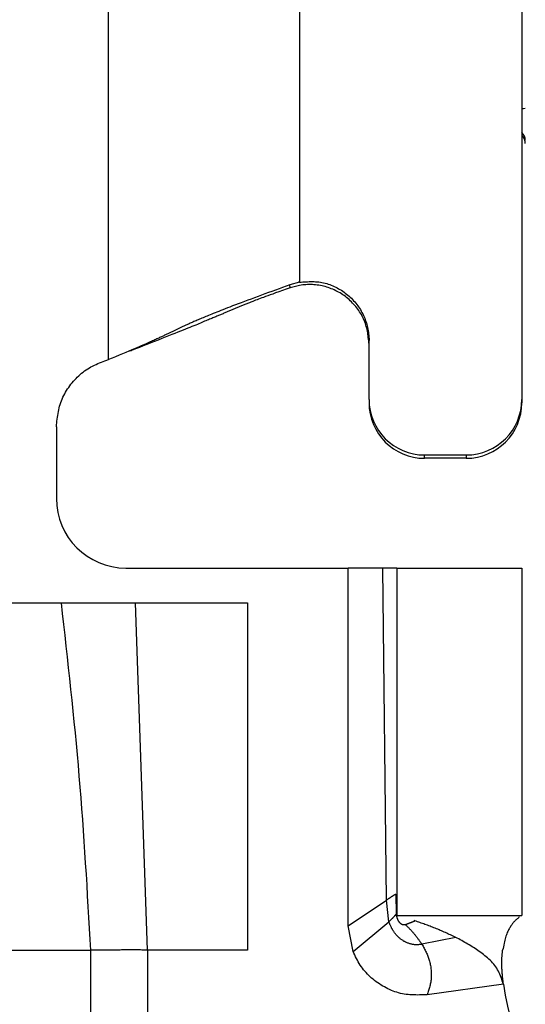
# Model space of a CAD drawing. Extents: x 289 to 4839, y 153 to 3074.
# Drawn here: x 3749 to 3756, y 1360 to 1374 of the extents above; entities that cross this region are included whole.
import ezdxf

# ---------------------------------------------------------------- set-up
doc = ezdxf.new("R2010")
doc.units = 0
doc.layers.get('0').update_dxf_attribs({"linetype": 'CONTINUOUS'})

msp = doc.modelspace()

# ---------------------------------------------------------------- linework, layer by layer
at = {"color": 7, "linetype": 'CONTINUOUS'}
for p, q in [((3749.813, 1369.519), (3749.813, 1403.031)), ((3755.763, 1376.877), (3755.763, 1368.945)), ((3752.563, 1370.632), (3752.422, 1370.594)), ((3752.428, 1370.551), (3752.422, 1370.594)), ((3752.563, 1370.586), (3752.428, 1370.551)), ((3752.563, 1370.632), (3752.563, 1370.645)), ((3753.563, 1368.945), (3753.563, 1369.795)), ((3750.121, 1369.646), (3750.146, 1369.65)), ((3753.563, 1368.945), (3753.563, 1368.898)), ((3755.763, 1368.945), (3755.763, 1368.898)), ((3749.063, 1368.551), (3749.063, 1367.519)), ((3754.363, 1368.146), (3754.963, 1368.146)), ((3754.363, 1368.099), (3754.363, 1368.146)), ((3754.963, 1368.146), (3754.963, 1368.099)), ((3754.963, 1368.099), (3754.363, 1368.099)), ((3750.063, 1366.519), (3753.263, 1366.519)), ((3753.263, 1361.369), (3753.263, 1366.519)), ((3753.763, 1366.519), (3753.263, 1366.519)), ((3753.815, 1361.742), (3753.763, 1366.519)), ((3753.963, 1366.519), (3753.963, 1361.519)), ((3753.963, 1366.519), (3755.763, 1366.519)), ((3755.763, 1366.519), (3755.763, 1361.519)), ((3746.113, 1366.019), (3749.13, 1366.019)), ((3749.13, 1366.019), (3750.203, 1366.019)), ((3750.372, 1361.019), (3750.203, 1366.019)), ((3750.203, 1366.019), (3751.813, 1366.019)), ((3751.813, 1366.019), (3751.813, 1361.019)), ((3753.947, 1361.828), (3753.955, 1361.539)), ((3753.263, 1361.369), (3753.815, 1361.742)), ((3753.849, 1361.429), (3753.815, 1361.742)), ((3753.955, 1361.539), (3753.958, 1361.531)), ((3753.963, 1361.519), (3755.763, 1361.519)), ((3753.333, 1361.002), (3753.263, 1361.369)), ((3753.333, 1361.002), (3753.849, 1361.429)), ((3754.223, 1361.442), (3754.211, 1361.446)), ((3754.812, 1361.205), (3754.325, 1361.105)), ((3748.005, 1361.019), (3749.553, 1361.019)), ((3749.553, 1361.019), (3749.553, 1335.019)), ((3750.372, 1361.019), (3750.372, 1335.019)), ((3751.813, 1361.019), (3750.372, 1361.019)), ((3755.497, 1360.532), (3754.402, 1360.379))]:
    msp.add_line(p, q, dxfattribs=at)
at = {"color": 8, "linetype": 'CONTINUOUS'}
msp.add_line((3752.563, 1388.536), (3752.563, 1370.645), dxfattribs=at)
at = {"color": 7, "linetype": 'CONTINUOUS'}
for points in [[(3755.813, 1372.629), (3755.813, 1372.632), (3755.813, 1372.636), (3755.812, 1372.639), (3755.812, 1372.642), (3755.811, 1372.645), (3755.811, 1372.648), (3755.811, 1372.651), (3755.81, 1372.654), (3755.81, 1372.657), (3755.809, 1372.66), (3755.809, 1372.663), (3755.808, 1372.666), (3755.807, 1372.669), (3755.807, 1372.672), (3755.806, 1372.675), (3755.805, 1372.678), (3755.804, 1372.681), (3755.803, 1372.684), (3755.802, 1372.687), (3755.801, 1372.69), (3755.8, 1372.693), (3755.798, 1372.696), (3755.797, 1372.699), (3755.796, 1372.701), (3755.794, 1372.704), (3755.793, 1372.707), (3755.791, 1372.709), (3755.789, 1372.712), (3755.787, 1372.715), (3755.786, 1372.717), (3755.784, 1372.719), (3755.782, 1372.722), (3755.779, 1372.724), (3755.777, 1372.726), (3755.775, 1372.728), (3755.773, 1372.73), (3755.77, 1372.732), (3755.768, 1372.734), (3755.766, 1372.736), (3755.763, 1372.738)], [(3752.422, 1370.594), (3752.371, 1370.575), (3752.32, 1370.556), (3752.268, 1370.538), (3752.217, 1370.519), (3752.166, 1370.5), (3752.116, 1370.482), (3752.065, 1370.463), (3752.015, 1370.445), (3751.965, 1370.426), (3751.915, 1370.408), (3751.866, 1370.39), (3751.818, 1370.372), (3751.771, 1370.354), (3751.725, 1370.337), (3751.681, 1370.321), (3751.639, 1370.305), (3751.599, 1370.29), (3751.561, 1370.275), (3751.525, 1370.261), (3751.491, 1370.248), (3751.458, 1370.235), (3751.428, 1370.223), (3751.399, 1370.212), (3751.372, 1370.201), (3751.346, 1370.191), (3751.321, 1370.181), (3751.298, 1370.171), (3751.275, 1370.162), (3751.254, 1370.153), (3751.233, 1370.145), (3751.213, 1370.137), (3751.193, 1370.128), (3751.174, 1370.121), (3751.156, 1370.113), (3751.138, 1370.105), (3751.121, 1370.098), (3751.105, 1370.091), (3751.088, 1370.084), (3751.073, 1370.078), (3751.058, 1370.071), (3751.043, 1370.065), (3751.029, 1370.058), (3751.015, 1370.052), (3751.001, 1370.046), (3750.988, 1370.041), (3750.975, 1370.035), (3750.963, 1370.029), (3750.951, 1370.024), (3750.939, 1370.018), (3750.928, 1370.013), (3750.916, 1370.008), (3750.905, 1370.003), (3750.895, 1369.998), (3750.884, 1369.993), (3750.874, 1369.988), (3750.864, 1369.983), (3750.853, 1369.979), (3750.844, 1369.974), (3750.834, 1369.969), (3750.824, 1369.965), (3750.814, 1369.96), (3750.805, 1369.955), (3750.795, 1369.951), (3750.786, 1369.946), (3750.776, 1369.942), (3750.766, 1369.937), (3750.757, 1369.932), (3750.747, 1369.928), (3750.737, 1369.923), (3750.727, 1369.918), (3750.717, 1369.913), (3750.707, 1369.908), (3750.697, 1369.904), (3750.686, 1369.899), (3750.676, 1369.894), (3750.665, 1369.889), (3750.654, 1369.883), (3750.643, 1369.878), (3750.632, 1369.873), (3750.621, 1369.868), (3750.609, 1369.862), (3750.598, 1369.857), (3750.586, 1369.851), (3750.574, 1369.846), (3750.561, 1369.84), (3750.549, 1369.834), (3750.536, 1369.828), (3750.522, 1369.822), (3750.509, 1369.815), (3750.494, 1369.809), (3750.479, 1369.802), (3750.464, 1369.795), (3750.448, 1369.788), (3750.431, 1369.78), (3750.413, 1369.772), (3750.394, 1369.764), (3750.375, 1369.755), (3750.354, 1369.746), (3750.331, 1369.736), (3750.307, 1369.725), (3750.281, 1369.714), (3750.253, 1369.702), (3750.221, 1369.688), (3750.187, 1369.673), (3750.148, 1369.657), (3750.106, 1369.64), (3750.061, 1369.621), (3750.013, 1369.601), (3749.964, 1369.581), (3749.914, 1369.56), (3749.864, 1369.54), (3749.813, 1369.519)], [(3752.428, 1370.551), (3752.372, 1370.531), (3752.318, 1370.512), (3752.266, 1370.494), (3752.219, 1370.477), (3752.177, 1370.462), (3752.139, 1370.448), (3752.105, 1370.436), (3752.074, 1370.425), (3752.046, 1370.414), (3752.02, 1370.405), (3751.996, 1370.395), (3751.973, 1370.387), (3751.951, 1370.379), (3751.931, 1370.371), (3751.911, 1370.363), (3751.893, 1370.356), (3751.876, 1370.35), (3751.86, 1370.343), (3751.845, 1370.337), (3751.83, 1370.332), (3751.816, 1370.326), (3751.803, 1370.321), (3751.79, 1370.315), (3751.777, 1370.31), (3751.765, 1370.305), (3751.753, 1370.3), (3751.74, 1370.295), (3751.729, 1370.29), (3751.717, 1370.286), (3751.705, 1370.281), (3751.693, 1370.276), (3751.682, 1370.271), (3751.67, 1370.266), (3751.659, 1370.262), (3751.647, 1370.257), (3751.636, 1370.252), (3751.625, 1370.247), (3751.613, 1370.243), (3751.602, 1370.238), (3751.591, 1370.233), (3751.579, 1370.228), (3751.568, 1370.224), (3751.557, 1370.219), (3751.545, 1370.214), (3751.533, 1370.209), (3751.522, 1370.204), (3751.51, 1370.199), (3751.498, 1370.194), (3751.486, 1370.189), (3751.474, 1370.184), (3751.462, 1370.179), (3751.449, 1370.174), (3751.437, 1370.169), (3751.424, 1370.163), (3751.411, 1370.158), (3751.398, 1370.152), (3751.385, 1370.147), (3751.371, 1370.141), (3751.358, 1370.135), (3751.344, 1370.129), (3751.329, 1370.123), (3751.314, 1370.117), (3751.299, 1370.111), (3751.284, 1370.104), (3751.268, 1370.098), (3751.251, 1370.091), (3751.234, 1370.084), (3751.216, 1370.076), (3751.197, 1370.069), (3751.178, 1370.061), (3751.158, 1370.052), (3751.137, 1370.044), (3751.115, 1370.035), (3751.092, 1370.025), (3751.068, 1370.015), (3751.042, 1370.005), (3751.014, 1369.994), (3750.985, 1369.982), (3750.954, 1369.969), (3750.921, 1369.956), (3750.886, 1369.942), (3750.849, 1369.927), (3750.809, 1369.912), (3750.768, 1369.895), (3750.724, 1369.878), (3750.678, 1369.859), (3750.63, 1369.84), (3750.58, 1369.821), (3750.529, 1369.8), (3750.476, 1369.779), (3750.422, 1369.758), (3750.367, 1369.736), (3750.312, 1369.715), (3750.257, 1369.693), (3750.201, 1369.671), (3750.146, 1369.65)], [(3752.563, 1370.632), (3752.586, 1370.633), (3752.61, 1370.635), (3752.633, 1370.637), (3752.656, 1370.638), (3752.679, 1370.639), (3752.703, 1370.64), (3752.726, 1370.641), (3752.749, 1370.641), (3752.772, 1370.64), (3752.795, 1370.639), (3752.818, 1370.638), (3752.841, 1370.635), (3752.863, 1370.632), (3752.886, 1370.628), (3752.909, 1370.623), (3752.931, 1370.618), (3752.954, 1370.611), (3752.976, 1370.604), (3752.998, 1370.597), (3753.02, 1370.589), (3753.041, 1370.58), (3753.062, 1370.57), (3753.084, 1370.56), (3753.104, 1370.55), (3753.125, 1370.538), (3753.145, 1370.527), (3753.165, 1370.515), (3753.184, 1370.502), (3753.204, 1370.489), (3753.222, 1370.475), (3753.241, 1370.461), (3753.259, 1370.446), (3753.276, 1370.431), (3753.294, 1370.416), (3753.31, 1370.4), (3753.327, 1370.383), (3753.342, 1370.366), (3753.358, 1370.349), (3753.373, 1370.331), (3753.387, 1370.313), (3753.401, 1370.294), (3753.414, 1370.276), (3753.427, 1370.256), (3753.439, 1370.237), (3753.451, 1370.217), (3753.462, 1370.196), (3753.473, 1370.176), (3753.483, 1370.155), (3753.493, 1370.133), (3753.502, 1370.112), (3753.51, 1370.09), (3753.518, 1370.068), (3753.525, 1370.046), (3753.532, 1370.024), (3753.538, 1370.002), (3753.543, 1369.979), (3753.548, 1369.956), (3753.552, 1369.933), (3753.556, 1369.91), (3753.558, 1369.887), (3753.56, 1369.864), (3753.562, 1369.841), (3753.563, 1369.818), (3753.563, 1369.795)], [(3753.563, 1369.742), (3753.561, 1369.765), (3753.559, 1369.789), (3753.556, 1369.812), (3753.553, 1369.835), (3753.55, 1369.858), (3753.547, 1369.881), (3753.544, 1369.904), (3753.54, 1369.927), (3753.535, 1369.949), (3753.53, 1369.972), (3753.524, 1369.994), (3753.518, 1370.016), (3753.511, 1370.038), (3753.503, 1370.06), (3753.494, 1370.081), (3753.485, 1370.103), (3753.475, 1370.124), (3753.464, 1370.144), (3753.453, 1370.165), (3753.441, 1370.185), (3753.428, 1370.205), (3753.415, 1370.224), (3753.402, 1370.243), (3753.387, 1370.262), (3753.373, 1370.28), (3753.358, 1370.298), (3753.342, 1370.315), (3753.327, 1370.332), (3753.31, 1370.349), (3753.293, 1370.365), (3753.276, 1370.381), (3753.259, 1370.396), (3753.241, 1370.411), (3753.223, 1370.425), (3753.204, 1370.439), (3753.185, 1370.452), (3753.165, 1370.465), (3753.146, 1370.477), (3753.125, 1370.489), (3753.105, 1370.5), (3753.084, 1370.51), (3753.063, 1370.52), (3753.042, 1370.53), (3753.02, 1370.538), (3752.999, 1370.547), (3752.977, 1370.554), (3752.954, 1370.561), (3752.932, 1370.568), (3752.909, 1370.574), (3752.887, 1370.579), (3752.864, 1370.583), (3752.841, 1370.587), (3752.818, 1370.591), (3752.795, 1370.593), (3752.771, 1370.596), (3752.748, 1370.597), (3752.725, 1370.598), (3752.702, 1370.598), (3752.678, 1370.598), (3752.655, 1370.596), (3752.632, 1370.595), (3752.609, 1370.592), (3752.586, 1370.589), (3752.563, 1370.586)], [(3749.063, 1368.551), (3749.066, 1368.578), (3749.069, 1368.606), (3749.071, 1368.633), (3749.075, 1368.66), (3749.078, 1368.688), (3749.082, 1368.715), (3749.086, 1368.742), (3749.091, 1368.769), (3749.096, 1368.795), (3749.102, 1368.822), (3749.109, 1368.848), (3749.117, 1368.874), (3749.126, 1368.9), (3749.135, 1368.926), (3749.146, 1368.951), (3749.157, 1368.976), (3749.169, 1369), (3749.182, 1369.025), (3749.195, 1369.049), (3749.209, 1369.072), (3749.224, 1369.096), (3749.24, 1369.118), (3749.256, 1369.141), (3749.273, 1369.163), (3749.29, 1369.185), (3749.308, 1369.206), (3749.326, 1369.227), (3749.345, 1369.247), (3749.364, 1369.267), (3749.384, 1369.286), (3749.404, 1369.304), (3749.425, 1369.322), (3749.446, 1369.339), (3749.468, 1369.355), (3749.49, 1369.371), (3749.513, 1369.386), (3749.537, 1369.4), (3749.56, 1369.413), (3749.584, 1369.426), (3749.609, 1369.438), (3749.634, 1369.449), (3749.659, 1369.46), (3749.684, 1369.47), (3749.71, 1369.48), (3749.735, 1369.49), (3749.761, 1369.5), (3749.787, 1369.509), (3749.813, 1369.519)], [(3749.13, 1366.019), (3749.147, 1365.863), (3749.165, 1365.707), (3749.182, 1365.552), (3749.2, 1365.396), (3749.217, 1365.24), (3749.234, 1365.085), (3749.251, 1364.929), (3749.268, 1364.773), (3749.284, 1364.617), (3749.3, 1364.461), (3749.316, 1364.305), (3749.331, 1364.149), (3749.346, 1363.993), (3749.361, 1363.837), (3749.375, 1363.681), (3749.388, 1363.525), (3749.401, 1363.368), (3749.413, 1363.212), (3749.425, 1363.056), (3749.437, 1362.899), (3749.448, 1362.743), (3749.459, 1362.586), (3749.469, 1362.43), (3749.479, 1362.273), (3749.489, 1362.116), (3749.499, 1361.96), (3749.508, 1361.803), (3749.517, 1361.646), (3749.527, 1361.489), (3749.535, 1361.332), (3749.544, 1361.176), (3749.553, 1361.019)], [(3753.815, 1361.742), (3753.818, 1361.744), (3753.821, 1361.746), (3753.824, 1361.748), (3753.827, 1361.75), (3753.83, 1361.752), (3753.833, 1361.754), (3753.836, 1361.756), (3753.839, 1361.758), (3753.841, 1361.76), (3753.844, 1361.762), (3753.847, 1361.764), (3753.85, 1361.766), (3753.853, 1361.768), (3753.856, 1361.77), (3753.859, 1361.772), (3753.862, 1361.774), (3753.865, 1361.776), (3753.867, 1361.778), (3753.87, 1361.78), (3753.873, 1361.781), (3753.876, 1361.783), (3753.879, 1361.785), (3753.881, 1361.787), (3753.884, 1361.789), (3753.887, 1361.791), (3753.889, 1361.792), (3753.892, 1361.794), (3753.895, 1361.796), (3753.897, 1361.797), (3753.9, 1361.799), (3753.902, 1361.8), (3753.904, 1361.802), (3753.907, 1361.803), (3753.909, 1361.805), (3753.911, 1361.806), (3753.913, 1361.808), (3753.915, 1361.809), (3753.917, 1361.81), (3753.919, 1361.811), (3753.921, 1361.812), (3753.922, 1361.814), (3753.924, 1361.815), (3753.926, 1361.816), (3753.927, 1361.817), (3753.929, 1361.818), (3753.93, 1361.818), (3753.932, 1361.819), (3753.933, 1361.82), (3753.934, 1361.821), (3753.935, 1361.821), (3753.936, 1361.822), (3753.937, 1361.823), (3753.938, 1361.823), (3753.939, 1361.824), (3753.94, 1361.824), (3753.941, 1361.825), (3753.942, 1361.825), (3753.942, 1361.826), (3753.943, 1361.826), (3753.944, 1361.827), (3753.945, 1361.827), (3753.945, 1361.828), (3753.946, 1361.828), (3753.947, 1361.828)], [(3753.849, 1361.429), (3753.852, 1361.431), (3753.854, 1361.434), (3753.857, 1361.436), (3753.859, 1361.438), (3753.862, 1361.441), (3753.864, 1361.443), (3753.866, 1361.446), (3753.869, 1361.448), (3753.871, 1361.451), (3753.874, 1361.453), (3753.876, 1361.455), (3753.879, 1361.458), (3753.881, 1361.46), (3753.884, 1361.462), (3753.886, 1361.465), (3753.888, 1361.467), (3753.891, 1361.47), (3753.893, 1361.472), (3753.895, 1361.474), (3753.898, 1361.477), (3753.9, 1361.479), (3753.902, 1361.481), (3753.904, 1361.483), (3753.907, 1361.486), (3753.909, 1361.488), (3753.911, 1361.49), (3753.913, 1361.492), (3753.915, 1361.494), (3753.917, 1361.497), (3753.919, 1361.499), (3753.921, 1361.501), (3753.923, 1361.503), (3753.925, 1361.504), (3753.926, 1361.506), (3753.928, 1361.508), (3753.93, 1361.51), (3753.931, 1361.512), (3753.933, 1361.513), (3753.934, 1361.515), (3753.936, 1361.516), (3753.937, 1361.518), (3753.938, 1361.519), (3753.939, 1361.521), (3753.941, 1361.522), (3753.942, 1361.523), (3753.943, 1361.524), (3753.944, 1361.526), (3753.945, 1361.527), (3753.946, 1361.528), (3753.946, 1361.529), (3753.947, 1361.53), (3753.948, 1361.531), (3753.949, 1361.531), (3753.949, 1361.532), (3753.95, 1361.533), (3753.95, 1361.534), (3753.951, 1361.535), (3753.952, 1361.535), (3753.952, 1361.536), (3753.953, 1361.537), (3753.953, 1361.537), (3753.954, 1361.538), (3753.954, 1361.539), (3753.955, 1361.539)], [(3754.087, 1361.388), (3754.084, 1361.386), (3754.081, 1361.385), (3754.078, 1361.384), (3754.075, 1361.384), (3754.072, 1361.383), (3754.069, 1361.383), (3754.066, 1361.383), (3754.063, 1361.383), (3754.06, 1361.384), (3754.057, 1361.384), (3754.054, 1361.384), (3754.052, 1361.385), (3754.049, 1361.386), (3754.046, 1361.386), (3754.043, 1361.387), (3754.04, 1361.388), (3754.038, 1361.39), (3754.035, 1361.391), (3754.032, 1361.393), (3754.03, 1361.394), (3754.027, 1361.396), (3754.025, 1361.398), (3754.022, 1361.4), (3754.02, 1361.402), (3754.018, 1361.404), (3754.016, 1361.406), (3754.013, 1361.408), (3754.011, 1361.41), (3754.009, 1361.412), (3754.007, 1361.415), (3754.005, 1361.417), (3754.003, 1361.419), (3754.001, 1361.422), (3753.999, 1361.424), (3753.997, 1361.427), (3753.996, 1361.43), (3753.994, 1361.432), (3753.992, 1361.435), (3753.99, 1361.438), (3753.989, 1361.44), (3753.987, 1361.443), (3753.986, 1361.446), (3753.984, 1361.449), (3753.983, 1361.452), (3753.981, 1361.455), (3753.98, 1361.458), (3753.979, 1361.461), (3753.977, 1361.464), (3753.976, 1361.467), (3753.975, 1361.47), (3753.974, 1361.473), (3753.972, 1361.476), (3753.971, 1361.479), (3753.97, 1361.482), (3753.969, 1361.485), (3753.968, 1361.488), (3753.967, 1361.491), (3753.966, 1361.494), (3753.965, 1361.498), (3753.964, 1361.501), (3753.963, 1361.504), (3753.962, 1361.507), (3753.962, 1361.51), (3753.961, 1361.514), (3753.96, 1361.517), (3753.959, 1361.52), (3753.958, 1361.523), (3753.958, 1361.527), (3753.957, 1361.53), (3753.956, 1361.533), (3753.955, 1361.536), (3753.955, 1361.539)], [(3755.727, 1361.498), (3755.721, 1361.493), (3755.715, 1361.488), (3755.709, 1361.483), (3755.704, 1361.478), (3755.698, 1361.473), (3755.692, 1361.468), (3755.686, 1361.463), (3755.68, 1361.457), (3755.674, 1361.451), (3755.668, 1361.446), (3755.662, 1361.439), (3755.656, 1361.433), (3755.65, 1361.426), (3755.644, 1361.419), (3755.638, 1361.412), (3755.631, 1361.404), (3755.625, 1361.396), (3755.619, 1361.387), (3755.613, 1361.378), (3755.606, 1361.369), (3755.6, 1361.359), (3755.593, 1361.348), (3755.587, 1361.337), (3755.58, 1361.326), (3755.573, 1361.314), (3755.567, 1361.301), (3755.56, 1361.287), (3755.553, 1361.273), (3755.547, 1361.257), (3755.54, 1361.241), (3755.534, 1361.223), (3755.528, 1361.205), (3755.523, 1361.185), (3755.517, 1361.164), (3755.512, 1361.142), (3755.507, 1361.119), (3755.502, 1361.095), (3755.497, 1361.071), (3755.492, 1361.047), (3755.487, 1361.022)], [(3754.325, 1361.105), (3754.315, 1361.103), (3754.306, 1361.102), (3754.296, 1361.101), (3754.286, 1361.1), (3754.276, 1361.099), (3754.267, 1361.098), (3754.257, 1361.098), (3754.247, 1361.097), (3754.237, 1361.098), (3754.227, 1361.098), (3754.218, 1361.099), (3754.208, 1361.1), (3754.198, 1361.101), (3754.188, 1361.103), (3754.179, 1361.105), (3754.169, 1361.107), (3754.16, 1361.11), (3754.15, 1361.112), (3754.141, 1361.115), (3754.132, 1361.119), (3754.122, 1361.122), (3754.113, 1361.126), (3754.104, 1361.13), (3754.095, 1361.134), (3754.087, 1361.138), (3754.078, 1361.143), (3754.069, 1361.147), (3754.061, 1361.152), (3754.053, 1361.158), (3754.044, 1361.163), (3754.036, 1361.168), (3754.028, 1361.174), (3754.02, 1361.18), (3754.013, 1361.186), (3754.005, 1361.192), (3753.997, 1361.199), (3753.99, 1361.205), (3753.983, 1361.212), (3753.976, 1361.219), (3753.969, 1361.226), (3753.962, 1361.233), (3753.956, 1361.241), (3753.949, 1361.248), (3753.943, 1361.256), (3753.937, 1361.264), (3753.931, 1361.272), (3753.925, 1361.28), (3753.919, 1361.288), (3753.914, 1361.296), (3753.909, 1361.304), (3753.903, 1361.313), (3753.899, 1361.321), (3753.894, 1361.33), (3753.889, 1361.339), (3753.885, 1361.347), (3753.881, 1361.356), (3753.876, 1361.365), (3753.872, 1361.374), (3753.868, 1361.383), (3753.864, 1361.392), (3753.861, 1361.401), (3753.857, 1361.411), (3753.853, 1361.42), (3753.849, 1361.429)], [(3754.087, 1361.388), (3754.09, 1361.389), (3754.094, 1361.391), (3754.097, 1361.393), (3754.1, 1361.394), (3754.103, 1361.396), (3754.107, 1361.397), (3754.11, 1361.399), (3754.113, 1361.4), (3754.117, 1361.401), (3754.12, 1361.403), (3754.123, 1361.404), (3754.127, 1361.405), (3754.13, 1361.406), (3754.133, 1361.407), (3754.137, 1361.408), (3754.14, 1361.41), (3754.143, 1361.411), (3754.147, 1361.412), (3754.15, 1361.413), (3754.154, 1361.414), (3754.157, 1361.416), (3754.16, 1361.417), (3754.164, 1361.418), (3754.167, 1361.419), (3754.171, 1361.421), (3754.174, 1361.422), (3754.178, 1361.423), (3754.181, 1361.425), (3754.185, 1361.426), (3754.188, 1361.428), (3754.192, 1361.429), (3754.195, 1361.43), (3754.199, 1361.432), (3754.202, 1361.433), (3754.205, 1361.435), (3754.209, 1361.436), (3754.212, 1361.438), (3754.216, 1361.439), (3754.219, 1361.441), (3754.223, 1361.442)], [(3754.087, 1361.388), (3754.093, 1361.382), (3754.099, 1361.376), (3754.105, 1361.371), (3754.11, 1361.365), (3754.116, 1361.359), (3754.122, 1361.354), (3754.128, 1361.348), (3754.134, 1361.342), (3754.14, 1361.336), (3754.146, 1361.33), (3754.152, 1361.323), (3754.159, 1361.317), (3754.165, 1361.311), (3754.171, 1361.304), (3754.177, 1361.297), (3754.183, 1361.291), (3754.19, 1361.284), (3754.196, 1361.277), (3754.202, 1361.27), (3754.208, 1361.262), (3754.214, 1361.255), (3754.22, 1361.248), (3754.226, 1361.24), (3754.232, 1361.233), (3754.238, 1361.225), (3754.244, 1361.217), (3754.25, 1361.21), (3754.256, 1361.202), (3754.262, 1361.194), (3754.268, 1361.186), (3754.274, 1361.178), (3754.279, 1361.17), (3754.285, 1361.162), (3754.291, 1361.154), (3754.297, 1361.146), (3754.302, 1361.137), (3754.308, 1361.129), (3754.314, 1361.121), (3754.32, 1361.113), (3754.325, 1361.105)], [(3754.812, 1361.205), (3754.793, 1361.214), (3754.775, 1361.223), (3754.756, 1361.231), (3754.737, 1361.239), (3754.719, 1361.248), (3754.7, 1361.256), (3754.682, 1361.265), (3754.663, 1361.273), (3754.645, 1361.281), (3754.626, 1361.289), (3754.608, 1361.297), (3754.589, 1361.305), (3754.571, 1361.313), (3754.552, 1361.321), (3754.534, 1361.329), (3754.515, 1361.336), (3754.497, 1361.344), (3754.479, 1361.351), (3754.46, 1361.358), (3754.442, 1361.365), (3754.424, 1361.372), (3754.405, 1361.379), (3754.387, 1361.386), (3754.369, 1361.392), (3754.35, 1361.399), (3754.332, 1361.405), (3754.314, 1361.411), (3754.296, 1361.417), (3754.278, 1361.424), (3754.259, 1361.43), (3754.241, 1361.436), (3754.223, 1361.442)], [(3755.497, 1360.532), (3755.489, 1360.556), (3755.482, 1360.58), (3755.473, 1360.604), (3755.465, 1360.627), (3755.456, 1360.651), (3755.447, 1360.674), (3755.437, 1360.696), (3755.426, 1360.718), (3755.414, 1360.74), (3755.402, 1360.761), (3755.388, 1360.781), (3755.373, 1360.801), (3755.358, 1360.821), (3755.342, 1360.839), (3755.325, 1360.857), (3755.307, 1360.875), (3755.289, 1360.892), (3755.27, 1360.909), (3755.251, 1360.925), (3755.231, 1360.941), (3755.212, 1360.957), (3755.192, 1360.972), (3755.172, 1360.987), (3755.151, 1361.001), (3755.131, 1361.016), (3755.11, 1361.03), (3755.09, 1361.043), (3755.069, 1361.057), (3755.048, 1361.07), (3755.027, 1361.083), (3755.006, 1361.096), (3754.984, 1361.108), (3754.963, 1361.121), (3754.941, 1361.133), (3754.92, 1361.145), (3754.898, 1361.158), (3754.877, 1361.17), (3754.855, 1361.182), (3754.833, 1361.194), (3754.812, 1361.205)], [(3754.325, 1361.105), (3754.333, 1361.091), (3754.341, 1361.077), (3754.348, 1361.063), (3754.356, 1361.049), (3754.364, 1361.035), (3754.371, 1361.021), (3754.378, 1361.007), (3754.385, 1360.993), (3754.392, 1360.979), (3754.398, 1360.964), (3754.404, 1360.95), (3754.41, 1360.935), (3754.415, 1360.92), (3754.421, 1360.906), (3754.426, 1360.891), (3754.43, 1360.875), (3754.434, 1360.86), (3754.438, 1360.845), (3754.442, 1360.829), (3754.445, 1360.814), (3754.448, 1360.798), (3754.451, 1360.783), (3754.453, 1360.767), (3754.455, 1360.751), (3754.457, 1360.735), (3754.458, 1360.72), (3754.459, 1360.704), (3754.46, 1360.688), (3754.46, 1360.672), (3754.46, 1360.656), (3754.459, 1360.64), (3754.459, 1360.625), (3754.457, 1360.609), (3754.456, 1360.593), (3754.454, 1360.578), (3754.451, 1360.562), (3754.448, 1360.547), (3754.445, 1360.531), (3754.442, 1360.516), (3754.438, 1360.501), (3754.434, 1360.485), (3754.43, 1360.47), (3754.426, 1360.455), (3754.421, 1360.439), (3754.416, 1360.424), (3754.412, 1360.409), (3754.407, 1360.394), (3754.402, 1360.379)], [(3750.372, 1361.019), (3750.352, 1361.02), (3750.332, 1361.021), (3750.312, 1361.022), (3750.293, 1361.023), (3750.273, 1361.024), (3750.253, 1361.025), (3750.233, 1361.026), (3750.213, 1361.026), (3750.193, 1361.027), (3750.174, 1361.027), (3750.154, 1361.027), (3750.135, 1361.027), (3750.115, 1361.027), (3750.096, 1361.027), (3750.077, 1361.026), (3750.058, 1361.026), (3750.039, 1361.025), (3750.02, 1361.025), (3750.002, 1361.024), (3749.983, 1361.023), (3749.965, 1361.023), (3749.947, 1361.022), (3749.929, 1361.022), (3749.911, 1361.021), (3749.893, 1361.021), (3749.875, 1361.021), (3749.858, 1361.021), (3749.841, 1361.021), (3749.824, 1361.021), (3749.807, 1361.021), (3749.791, 1361.022), (3749.775, 1361.022), (3749.759, 1361.022), (3749.743, 1361.022), (3749.728, 1361.023), (3749.713, 1361.023), (3749.698, 1361.023), (3749.684, 1361.023), (3749.67, 1361.023), (3749.657, 1361.022), (3749.643, 1361.022), (3749.63, 1361.022), (3749.617, 1361.021), (3749.604, 1361.021), (3749.591, 1361.02), (3749.579, 1361.02), (3749.566, 1361.019), (3749.553, 1361.019)], [(3754.402, 1360.379), (3754.374, 1360.378), (3754.346, 1360.377), (3754.318, 1360.376), (3754.29, 1360.376), (3754.263, 1360.375), (3754.235, 1360.376), (3754.207, 1360.376), (3754.179, 1360.377), (3754.152, 1360.379), (3754.125, 1360.381), (3754.097, 1360.385), (3754.07, 1360.389), (3754.043, 1360.394), (3754.016, 1360.399), (3753.989, 1360.406), (3753.963, 1360.414), (3753.937, 1360.422), (3753.91, 1360.432), (3753.885, 1360.442), (3753.859, 1360.453), (3753.834, 1360.465), (3753.809, 1360.478), (3753.784, 1360.491), (3753.76, 1360.505), (3753.736, 1360.519), (3753.712, 1360.535), (3753.689, 1360.55), (3753.666, 1360.567), (3753.644, 1360.584), (3753.622, 1360.601), (3753.601, 1360.619), (3753.58, 1360.638), (3753.56, 1360.657), (3753.54, 1360.677), (3753.521, 1360.697), (3753.503, 1360.718), (3753.486, 1360.739), (3753.469, 1360.761), (3753.453, 1360.783), (3753.438, 1360.806), (3753.423, 1360.83), (3753.409, 1360.853), (3753.396, 1360.878), (3753.383, 1360.902), (3753.37, 1360.927), (3753.357, 1360.952), (3753.345, 1360.977), (3753.333, 1361.002)], [(3755.497, 1360.532), (3755.496, 1360.546), (3755.494, 1360.56), (3755.493, 1360.574), (3755.491, 1360.588), (3755.49, 1360.602), (3755.488, 1360.616), (3755.487, 1360.629), (3755.486, 1360.643), (3755.484, 1360.657), (3755.483, 1360.67), (3755.482, 1360.684), (3755.481, 1360.697), (3755.48, 1360.711), (3755.479, 1360.724), (3755.478, 1360.737), (3755.477, 1360.75), (3755.477, 1360.763), (3755.476, 1360.776), (3755.476, 1360.789), (3755.475, 1360.802), (3755.475, 1360.814), (3755.475, 1360.826), (3755.475, 1360.839), (3755.475, 1360.851), (3755.475, 1360.863), (3755.475, 1360.875), (3755.476, 1360.886), (3755.476, 1360.898), (3755.477, 1360.909), (3755.477, 1360.92), (3755.478, 1360.931), (3755.479, 1360.942), (3755.48, 1360.953), (3755.481, 1360.963), (3755.482, 1360.973), (3755.483, 1360.983), (3755.484, 1360.993), (3755.485, 1361.003), (3755.486, 1361.013), (3755.487, 1361.022)]]:
    msp.add_lwpolyline(points, dxfattribs=at)
msp.add_polyline3d([(3753.963, 1366.519, 0), (3753.963, 1366.519, 0), (3753.963, 1366.519, 0), (3753.962, 1366.519, 0), (3753.962, 1366.519, 0), (3753.961, 1366.519, 0), (3753.961, 1366.519, 0), (3753.96, 1366.519, 0), (3753.959, 1366.519, 0), (3753.958, 1366.519, 0), (3753.957, 1366.519, 0), (3753.956, 1366.519, 0), (3753.954, 1366.519, 0), (3753.953, 1366.519, 0), (3753.951, 1366.519, 0), (3753.949, 1366.519, 0), (3753.947, 1366.519, 0), (3753.945, 1366.519, 0), (3753.943, 1366.519, 0), (3753.941, 1366.519, 0), (3753.939, 1366.519, 0), (3753.936, 1366.519, 0), (3753.933, 1366.519, 0), (3753.931, 1366.519, 0), (3753.928, 1366.519, 0), (3753.925, 1366.519, 0), (3753.922, 1366.519, 0), (3753.919, 1366.519, 0), (3753.916, 1366.519, 0), (3753.913, 1366.519, 0), (3753.909, 1366.519, 0), (3753.906, 1366.519, 0), (3753.902, 1366.519, 0), (3753.899, 1366.519, 0), (3753.895, 1366.519, 0), (3753.892, 1366.519, 0), (3753.888, 1366.519, 0), (3753.884, 1366.519, 0), (3753.88, 1366.519, 0), (3753.877, 1366.519, 0), (3753.873, 1366.519, 0), (3753.869, 1366.519, 0), (3753.864, 1366.519, 0), (3753.86, 1366.519, 0), (3753.856, 1366.519, 0), (3753.852, 1366.519, 0), (3753.848, 1366.519, 0), (3753.843, 1366.519, 0), (3753.839, 1366.519, 0), (3753.834, 1366.519, 0), (3753.83, 1366.519, 0), (3753.825, 1366.519, 0), (3753.821, 1366.519, 0), (3753.816, 1366.519, 0), (3753.811, 1366.519, 0), (3753.807, 1366.519, 0), (3753.802, 1366.519, 0), (3753.797, 1366.519, 0), (3753.792, 1366.519, 0), (3753.787, 1366.519, 0), (3753.783, 1366.519, 0), (3753.778, 1366.519, 0), (3753.773, 1366.519, 0), (3753.768, 1366.519, 0), (3753.763, 1366.519, 0)], dxfattribs=at)
at = {"color": 8, "linetype": 'CONTINUOUS'}
for centre, radius, start, end in [((3755.765, 1373.532), 0.4, 269.7599, 276.9399), ((3755.663, 1372.674), 0.15, 0.0027, 48.2016)]:
    msp.add_arc(centre, radius, start, end, dxfattribs=at)
at = {"color": 7, "linetype": 'CONTINUOUS'}
for centre, radius, start, end in [((3754.363, 1368.946), 0.8, 180.0098, 270.0098), ((3754.363, 1368.898), 0.8, 180.0098, 270.0098), ((3754.963, 1368.946), 0.8, 269.9902, 359.9902), ((3754.963, 1368.898), 0.8, 269.9902, 359.9902), ((3750.063, 1367.519), 1, 180, 270), ((3758.963, 1361.019), 3.5, 187.9893, 270)]:
    msp.add_arc(centre, radius, start, end, dxfattribs=at)

doc.saveas('drawing.dxf')
